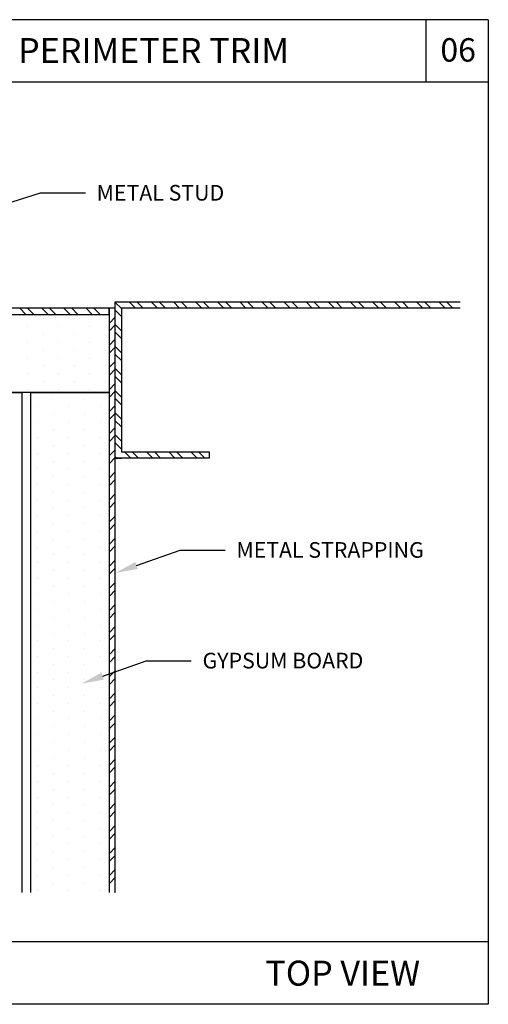
# Model space of a CAD drawing. Units: inches. Extents: x 12 to 351, y 4 to 229.
# Drawn here: x 296 to 300, y 208 to 215 of the extents above; entities that cross this region are included whole.
import ezdxf
from ezdxf import colors
from ezdxf.entities.mleader import LeaderData, LeaderLine
from ezdxf.math import Vec2, Vec3

# ---------------------------------------------------------------- set-up
doc = ezdxf.new("R2010")
doc.units = ezdxf.units.IN
doc.header["$MEASUREMENT"] = 0
doc.styles.get("Standard").update_dxf_attribs({"font": 'arial.ttf', "height": 0.125})

msp = doc.modelspace()

# ---------------------------------------------------------------- hatches: boundary and pattern name
h = msp.add_hatch()
h.set_pattern_fill('STEEL', color=256, angle=-90, style=0)
h.set_pattern_definition([(315, (294.9298, 213.11512), (0.0883883, 0.0883883), []), (315, (294.9923, 213.11512), (0.0883883, 0.0883883), [])])
h.paths.add_polyline_path([(296.6798, 213.0901), (296.6798, 213.1401), (291.9999, 213.1401), (291.9999, 213.0901)])
h = msp.add_hatch()
h.set_pattern_fill('STEEL', color=256, style=0)
h.set_pattern_definition([(45, (296.7048, 211.39012), (-0.0883883, 0.0883883), []), (45, (296.7048, 211.45262), (-0.0883883, 0.0883883), [])])
h.paths.add_polyline_path([(296.7298, 213.1401), (296.6798, 213.1401), (296.6798, 208.4651), (296.7298, 208.4651)])
h = msp.add_hatch()
h.set_pattern_fill('STEEL', color=256, angle=-90, style=0)
h.set_pattern_definition([(315, (293.53668, 225.68648), (0.0883883, 0.0883883), []), (315, (293.59918, 225.68648), (0.0883883, 0.0883883), [])])
h.paths.add_polyline_path([(299.487, 213.1401), (299.487, 213.1901), (296.7298, 213.1901), (296.7298, 211.9401), (297.4798, 211.9401), (297.4798, 211.9901), (296.7798, 211.9901), (296.7798, 213.1401)])
h = msp.add_hatch()
h.set_pattern_fill('DOTS', color=256, scale=2, angle=-90, style=0)
h.set_pattern_definition([(270, (396.4023, 142.05383), (0.125, -0.0625), [0, -0.125])])
h.paths.add_polyline_path([(296.6798, 212.4651), (296.6798, 213.0901), (291.9999, 213.0901), (291.9999, 212.4651)])
h = msp.add_hatch()
h.set_pattern_fill('DOTS', color=256, scale=2, angle=-90, style=0)
h.set_pattern_definition([(270, (297.60779, 232.10434), (0.125, -0.0625), [0, -0.125])])
h.paths.add_polyline_path([(296.6798, 208.4651), (296.6798, 212.4651), (296.0548, 212.4651), (296.0548, 208.4651)])

# ---------------------------------------------------------------- linework, layer by layer
for p, q in [((299.7117, 215.4479), (290.2117, 215.4479)), ((299.2117, 215.4479), (299.2117, 214.9479)), ((299.7117, 215.4479), (299.7117, 207.5719)), ((299.7117, 214.9479), (290.2117, 214.9479)), ((296.6798, 213.1401), (291.9999, 213.1401)), ((296.7298, 213.1401), (296.6798, 213.1401)), ((296.6798, 213.1401), (296.6798, 208.4651)), ((296.6798, 213.0901), (296.6798, 213.1401)), ((296.7298, 208.4651), (296.7298, 213.1401)), ((291.9999, 213.0901), (296.6798, 213.0901)), ((291.9999, 213.0901), (296.6798, 213.0901)), ((296.6798, 213.0901), (296.6798, 212.4651)), ((296.6798, 212.4651), (291.9999, 212.4651)), ((295.545, 212.4651), (295.9825, 212.4651)), ((295.9825, 212.4651), (295.9825, 208.4651)), ((296.0548, 208.4651), (296.0548, 212.4651)), ((296.0548, 212.4651), (296.6798, 212.4651)), ((296.6798, 212.4651), (296.6798, 208.4651)), ((296.7298, 208.4651), (296.7298, 211.9401)), ((296.7298, 211.9401), (296.7798, 211.9401)), ((299.7117, 208.0719), (290.2117, 208.0719)), ((299.7117, 207.5719), (290.2117, 207.5719))]:
    msp.add_line(p, q)
msp.add_lwpolyline([(299.487, 213.1401), (296.7798, 213.1401), (296.7798, 211.9901), (297.4798, 211.9901), (297.4798, 211.9401), (296.7298, 211.9401), (296.7298, 213.1901), (299.487, 213.1901)])

# ---------------------------------------------------------------- texts
at = {"char_height": 0.2, "attachment_point": 1}
for s, insert, width in [('PERIMETER TRIM', (295.9529, 215.3008), 3.427509), ('TOP VIEW  ', (297.9297, 207.9212), 2.530351)]:
    msp.add_mtext(s, dxfattribs=dict(at, insert=insert, width=width))
at = {"insert": (299.3289, 215.3), "char_height": 0.1875, "attachment_point": 1}
msp.add_mtext_dynamic_manual_height_columns('06', width=0.41264, gutter_width=0.625, heights=[0], dxfattribs=at)

# ---------------------------------------------------------------- leaders
ml = msp.add_multileader_mtext('Standard')
ml.set_content('METAL STUD', color=256)
ml.set_leader_properties()
ml.build(insert=Vec2(0, 0))
ml.multileader.update_dxf_attribs({"dogleg_length": 0.36, "arrow_head_size": 0.18})
ctx = ml.context
ctx.base_point, ctx.char_height, ctx.arrow_head_size, ctx.landing_gap_size, ctx.plane_origin = Vec3(296.4909, 214.0622), 0.125, 0.18, 0.09, Vec3(295.5264, 213.8732)
notes = []
notes.append((ctx, [(0, (1, 1, 0), (296.1309, 214.0622), (1, 0), 0.36, [(0, [(295.5264, 213.8732)], 0, [])])]))
ctx.mtext.insert, ctx.mtext.flow_direction = Vec3(296.5809, 214.1258), 5
ml = msp.add_multileader_mtext('Standard')
ml.set_content('METAL STRAPPING', color=256)
ml.set_leader_properties()
ml.build(insert=Vec2(0, 0))
ml.multileader.update_dxf_attribs({"dogleg_length": 0.36, "arrow_head_size": 0.18})
ctx = ml.context
ctx.base_point, ctx.char_height, ctx.arrow_head_size, ctx.landing_gap_size, ctx.plane_origin = Vec3(297.6078, 211.2053), 0.125, 0.18, 0.09, Vec3(296.8971, 210.8547)
notes.append((ctx, [(0, (1, 1, 0), (297.2478, 211.2053), (1, 0), 0.36, [(0, [(296.7298, 211.022)], 0, [])])]))
ctx.mtext.insert, ctx.mtext.flow_direction = Vec3(297.6978, 211.2689), 5
ml = msp.add_multileader_mtext('Standard')
ml.set_content('GYPSUM BOARD', color=256)
ml.set_leader_properties()
ml.build(insert=Vec2(0, 0))
ml.multileader.update_dxf_attribs({"dogleg_length": 0.36, "arrow_head_size": 0.18})
ctx = ml.context
ctx.base_point, ctx.char_height, ctx.arrow_head_size, ctx.landing_gap_size, ctx.plane_origin = Vec3(297.3376, 210.3202), 0.125, 0.18, 0.09, Vec3(296.627, 209.9696)
notes.append((ctx, [(0, (1, 1, 0), (296.9776, 210.3202), (1, 0), 0.36, [(0, [(296.4596, 210.1369)], 0, [])])]))
ctx.mtext.insert, ctx.mtext.flow_direction = Vec3(297.4276, 210.3838), 5
for ctx, leaders in notes:
    for number, flags, end, landing, length, lines in leaders:
        leader = LeaderData()
        leader.index, (leader.has_last_leader_line, leader.has_dogleg_vector, leader.attachment_direction) = number, flags
        leader.last_leader_point, leader.dogleg_vector, leader.dogleg_length = Vec3(end), Vec3(landing), length
        for number, points, colour, breaks in lines:
            line = LeaderLine()
            line.index, line.vertices, line.color, line.breaks = number, Vec3.list(points), colors.encode_raw_color(colour), breaks
            leader.lines.append(line)
        ctx.leaders.append(leader)

doc.saveas('drawing.dxf')
